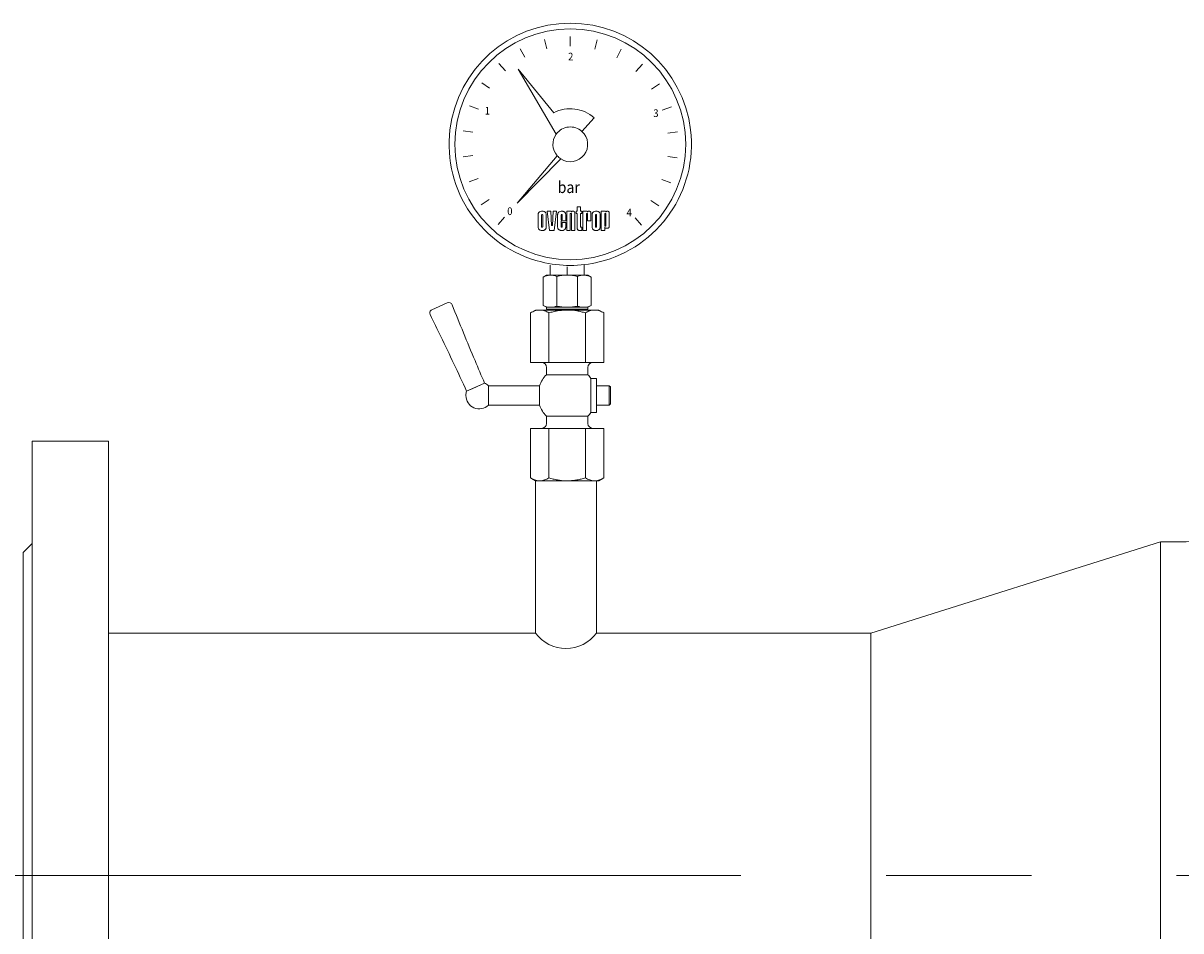
# Model space of a CAD drawing. Units: millimetres. Extents: x 3333 to 126797, y -70383 to 29033.
# Drawn here: x 81326 to 81705, y -69209 to -68912 of the extents above; entities that cross this region are included whole.
import ezdxf

# ---------------------------------------------------------------- set-up
doc = ezdxf.new("R2010")
doc.units = ezdxf.units.MM
doc.linetypes.add('AUSGEZOGEN', pattern=[0])
doc.linetypes.add('CENTER2', pattern=[28.575, 19.05, -3.175, 3.175, -3.175])
doc.layers.get('0').update_dxf_attribs({"lineweight": 13})
doc.layers.add('PV-EC', color=7, linetype='Continuous', lineweight=13)
doc.styles.get("Standard").update_dxf_attribs({"font": 'isocpeur.ttf', "width": 0.85})

# ---------------------------------------------------------------- blocks, each defined once
blk = doc.blocks.new('Фл пл 150')
at = {"ltscale": 100}
for p, q in [((22314.08, -2637.55), (22314.08, -2922.55)), ((22314.08, -2637.55), (22339.08, -2637.55)), ((22339.08, -2637.55), (22339.08, -2922.55)), ((22311.08, -2674.05), (22314.08, -2671.09)), ((22311.08, -2674.05), (22311.08, -2780.05)), ((22311.08, -2886.05), (22311.08, -2780.05)), ((22311.08, -2886.05), (22314.08, -2889.02)), ((22314.08, -2922.55), (22339.08, -2922.55))]:
    blk.add_line(p, q, dxfattribs=at)
blk = doc.blocks.new('Фл в 200')
for p, q in [((18493.76, -5583.02), (18493.76, -5248.02)), ((18493.76, -5248.02), (18514.76, -5248.02)), ((18514.76, -5583.02), (18514.76, -5248.02)), ((18490.76, -5549.52), (18490.76, -5281.52)), ((18490.76, -5281.52), (18493.76, -5281.52)), ((18514.76, -5535.52), (18514.76, -5295.52)), ((18521.1, -5298.02), (18539.68, -5305.33)), ((18551.76, -5306.02), (18543.34, -5306.02)), ((18551.76, -5525.02), (18551.76, -5306.02)), ((18521.1, -5533.03), (18539.68, -5525.72)), ((18551.76, -5525.02), (18543.34, -5525.02)), ((18490.76, -5549.52), (18493.76, -5549.52)), ((18493.76, -5583.02), (18514.76, -5583.02))]:
    blk.add_line(p, q)
for centre, start, end in [((18524.76, -5288.71), 180, 248.5208), ((18543.34, -5296.02), 248.5208, 270), ((18543.34, -5535.02), 90, 111.4792), ((18524.76, -5542.33), 111.4792, 180)]:
    blk.add_arc(centre, 10, start, end)
blk = doc.blocks.new('Манометр')
at = {"color": 1, "lineweight": 13}
for p, q in [((-18053.55, 22578.82), (-18053.55, 22581.99)), ((-18068.47, 22575.15), (-18069.94, 22577.96)), ((-18061.23, 22577.89), (-18061.99, 22580.96)), ((-18044.76, 22580.87), (-18045.55, 22577.8)), ((-18036.84, 22577.79), (-18038.34, 22574.99)), ((-18074.85, 22570.77), (-18076.94, 22573.15)), ((-18070.59, 22571.31), (-18058.16, 22549.97)), ((-18070.59, 22571.31), (-18058.99, 22556.95)), ((-18029.89, 22572.9), (-18032.01, 22570.55)), ((-18079.99, 22564.99), (-18082.59, 22566.8)), ((-18024.3, 22566.5), (-18026.92, 22564.72)), ((-18083.61, 22558.16), (-18086.57, 22559.29)), ((-18020.4, 22558.95), (-18023.37, 22557.84)), ((-18049.73, 22550.84), (-18045.72, 22555.27)), ((-18085.5, 22550.65), (-18088.64, 22551.05)), ((-18018.42, 22550.68), (-18021.57, 22550.32)), ((-18085.54, 22542.92), (-18088.69, 22542.55)), ((-18071.02, 22527.32), (-18057.84, 22542.87)), ((-18056.62, 22541.82), (-18071.02, 22527.32)), ((-18018.46, 22542.18), (-18021.61, 22542.58)), ((-18083.73, 22535.39), (-18086.7, 22534.29)), ((-18020.53, 22533.94), (-18023.49, 22535.08)), ((-18080.18, 22528.52), (-18082.8, 22526.74)), ((-18024.51, 22526.43), (-18027.11, 22528.24)), ((-18062.96, 22524.67), (-18062.59, 22524.67)), ((-18062.96, 22524.67), (-18062.59, 22524.67)), ((-18061.08, 22524.67), (-18059.95, 22524.67)), ((-18061.08, 22524.67), (-18060.33, 22518.36)), ((-18059.95, 22524.67), (-18059.76, 22519.94)), ((-18059.2, 22524.67), (-18059.39, 22519.94)), ((-18059.2, 22524.67), (-18058.07, 22524.67)), ((-18058.07, 22524.67), (-18058.82, 22518.36)), ((-18056.56, 22524.67), (-18056.19, 22524.67)), ((-18054.68, 22524.67), (-18054.68, 22518.36)), ((-18053.41, 22524.67), (-18054.68, 22524.67)), ((-18053.41, 22524.67), (-18053.3, 22524.67)), ((-18053.18, 22524.32), (-18053.3, 22524.67)), ((-18052.61, 22524.67), (-18052.8, 22524.67)), ((-18052.05, 22518.36), (-18052.05, 22524.14)), ((-18051.67, 22524.67), (-18051.29, 22524.67)), ((-18051.67, 22524.67), (-18051.67, 22523.97)), ((-18051.29, 22526.07), (-18050.17, 22526.07)), ((-18051.29, 22526.07), (-18051.29, 22524.67)), ((-18050.17, 22526.07), (-18050.17, 22524.67)), ((-18050.17, 22524.67), (-18049.79, 22524.67)), ((-18049.79, 22524.67), (-18049.79, 22523.97)), ((-18048.15, 22524.67), (-18049.41, 22524.67)), ((-18049.41, 22524.67), (-18049.41, 22518.36)), ((-18048.15, 22524.67), (-18048.03, 22524.67)), ((-18047.91, 22524.32), (-18048.03, 22524.67)), ((-18047.91, 22524.32), (-18048.03, 22524.67)), ((-18047.34, 22524.67), (-18047.53, 22524.67)), ((-18046.78, 22521.52), (-18046.78, 22524.14)), ((-18045.27, 22524.67), (-18044.9, 22524.67)), ((-18043.39, 22524.67), (-18043.39, 22524.32)), ((-18042.12, 22524.67), (-18043.39, 22524.67)), ((-18043.39, 22524.32), (-18043.39, 22518.36)), ((-18042.12, 22524.67), (-18043.01, 22524.67)), ((-18042.12, 22524.67), (-18042.01, 22524.67)), ((-18041.89, 22524.32), (-18042.01, 22524.67)), ((-18041.32, 22524.67), (-18041.51, 22524.67)), ((-18040.76, 22524.14), (-18040.76, 22519.79)), ((-18075.1, 22522.69), (-18077.22, 22520.33)), ((-18064.09, 22523.62), (-18064.09, 22519.41)), ((-18062.96, 22523.44), (-18062.96, 22519.59)), ((-18062.96, 22523.44), (-18062.96, 22519.59)), ((-18062.59, 22523.44), (-18062.59, 22519.59)), ((-18062.59, 22523.44), (-18062.59, 22519.59)), ((-18061.46, 22523.62), (-18061.46, 22519.41)), ((-18061.46, 22523.62), (-18061.46, 22519.41)), ((-18057.69, 22523.62), (-18057.69, 22519.41)), ((-18056.56, 22523.44), (-18056.56, 22522.04)), ((-18055.06, 22521.52), (-18056.56, 22521.52)), ((-18056.56, 22521.52), (-18056.56, 22519.59)), ((-18056.19, 22523.44), (-18056.19, 22522.04)), ((-18056.19, 22520.99), (-18055.06, 22520.99)), ((-18056.19, 22520.99), (-18056.19, 22519.59)), ((-18055.06, 22523.62), (-18055.06, 22521.52)), ((-18055.06, 22520.99), (-18055.06, 22519.41)), ((-18053.55, 22523.79), (-18053.55, 22518.36)), ((-18053.18, 22523.79), (-18053.18, 22518.36)), ((-18051.67, 22523.97), (-18051.29, 22523.97)), ((-18051.29, 22523.97), (-18051.29, 22519.41)), ((-18050.17, 22523.97), (-18049.79, 22523.97)), ((-18050.17, 22523.97), (-18050.17, 22519.41)), ((-18048.28, 22523.79), (-18048.28, 22518.36)), ((-18048.28, 22523.79), (-18048.28, 22518.36)), ((-18047.91, 22523.79), (-18047.91, 22521.52)), ((-18047.91, 22521.52), (-18046.78, 22521.52)), ((-18046.4, 22523.62), (-18046.4, 22519.41)), ((-18045.27, 22523.44), (-18045.27, 22519.59)), ((-18045.27, 22523.44), (-18045.27, 22519.59)), ((-18044.9, 22523.44), (-18044.9, 22519.59)), ((-18043.77, 22523.62), (-18043.77, 22519.41)), ((-18042.26, 22523.79), (-18042.26, 22519.94)), ((-18041.89, 22523.79), (-18041.89, 22519.94)), ((-18030.16, 22520.09), (-18032.26, 22522.47)), ((-18062.96, 22518.36), (-18062.59, 22518.36)), ((-18062.96, 22518.36), (-18062.59, 22518.36)), ((-18060.33, 22518.36), (-18058.82, 22518.36)), ((-18059.76, 22519.94), (-18059.39, 22519.94)), ((-18056.56, 22518.36), (-18056.19, 22518.36)), ((-18056.56, 22518.36), (-18056.19, 22518.36)), ((-18054.68, 22518.36), (-18053.55, 22518.36)), ((-18053.18, 22518.36), (-18052.05, 22518.36)), ((-18051.29, 22519.41), (-18051.29, 22519.06)), ((-18050.54, 22518.36), (-18050.17, 22518.36)), ((-18050.17, 22519.41), (-18049.79, 22519.41)), ((-18050.17, 22518.36), (-18049.79, 22518.36)), ((-18049.79, 22518.36), (-18049.79, 22519.41)), ((-18049.41, 22518.36), (-18048.28, 22518.36)), ((-18045.27, 22518.36), (-18044.9, 22518.36)), ((-18043.39, 22518.36), (-18042.26, 22518.36)), ((-18042.26, 22518.74), (-18042.26, 22519.41)), ((-18042.26, 22518.74), (-18042.26, 22518.36)), ((-18041.7, 22519.09), (-18041.89, 22519.09)), ((-18041.51, 22519.09), (-18041.7, 22519.09)), ((-18041.7, 22519.09), (-18041.51, 22519.09)), ((-18041.51, 22519.09), (-18041.32, 22519.09)), ((-18041.51, 22519.09), (-18041.32, 22519.09)), ((-18040.76, 22519.79), (-18040.76, 22519.62)), ((-18048.08, 22492.25), (-18061.06, 22492.25))]:
    blk.add_line(p, q, dxfattribs=at)
at = {"lineweight": 13}
for p, q in [((-18060.14, 22503.69), (-18060.14, 22507.03)), ((-18054.57, 22506.47), (-18054.57, 22503.69)), ((-18049, 22507.03), (-18049, 22503.69)), ((-18062.42, 22503.08), (-18061.37, 22503.69)), ((-18062.42, 22493.78), (-18062.42, 22503.08)), ((-18060.14, 22503.69), (-18061.37, 22503.69)), ((-18054.57, 22503.69), (-18060.14, 22503.69)), ((-18057.97, 22503.3), (-18057.97, 22493.57)), ((-18049, 22503.69), (-18054.57, 22503.69)), ((-18051.17, 22503.3), (-18051.17, 22493.57)), ((-18047.77, 22503.69), (-18049, 22503.69)), ((-18047.77, 22503.69), (-18046.72, 22503.08)), ((-18046.72, 22503.08), (-18046.72, 22493.78)), ((-18062.42, 22493.78), (-18061.37, 22493.18)), ((-18046.72, 22493.78), (-18047.77, 22493.18)), ((-18047.77, 22493.18), (-18061.37, 22493.18)), ((-18061.37, 22492.56), (-18061.37, 22493.18)), ((-18047.77, 22492.56), (-18061.37, 22492.56)), ((-18060.75, 22492.56), (-18061.06, 22492.25)), ((-18048.39, 22492.56), (-18060.75, 22492.56)), ((-18048.39, 22492.56), (-18048.08, 22492.25)), ((-18047.77, 22493.18), (-18047.77, 22492.56))]:
    blk.add_line(p, q, dxfattribs=at)
at = {"color": 7, "linetype": 'AUSGEZOGEN', "lineweight": 13, "ltscale": 5}
for p, q in [((-18044.17, 22492.25), (-18064.97, 22492.25)), ((-18044.17, 22436.25), (-18064.97, 22436.25))]:
    blk.add_line(p, q, dxfattribs=at)
at = {"lineweight": 13}
blk.add_circle((-18053.55, 22546.62), 37.85, dxfattribs=at)
for centre, radius, start, end in [((-18053.55, 22546.62), 39.74, 283.7741, 256.2259), ((-18053.55, 22546.62), 39.74, 256.2259, 270), ((-18053.55, 22546.62), 39.74, 270, 283.7741), ((-18059.97, 22498.44), 5.25, 67.6661, 117.8782), ((-18054.57, 22488.72), 14.98, 76.8721, 103.1279), ((-18049.17, 22498.44), 5.25, 62.1218, 112.3339), ((-18059.97, 22498.4), 5.23, 242.007, 292.4487), ((-18049.17, 22498.4), 5.23, 247.5513, 297.993), ((-18054.57, 22508.15), 14.98, 256.8721, 283.1279)]:
    blk.add_arc(centre, radius, start, end, dxfattribs=at)
at = {"color": 1, "lineweight": 13}
for centre, radius, start, end in [((-18053.55, 22546.62), 11.67, 47.8498, 117.7558), ((-18053.55, 22546.62), 5.7, 47.8498, 144.0018), ((-18053.55, 22546.62), 5.7, 237.3716, 47.8498), ((-18053.55, 22546.62), 5.7, 144.0018, 221.1717), ((-18053.55, 22546.62), 5.7, 221.1717, 237.3716), ((-18063.11, 22523.63), 0.98, 143.5359, 155.3319), ((-18062.99, 22523.54), 1.13, 131.3916, 143.5359), ((-18063.03, 22523.58), 1.07, 120.2685, 131.3916), ((-18062.96, 22523.47), 1.2, 89.9965, 120.2685), ((-18062.59, 22523.45), 1.22, 73.2739, 89.9474), ((-18062.59, 22523.45), 1.22, 73.2739, 89.9474), ((-18062.57, 22523.51), 1.16, 61.1295, 73.2739), ((-18062.57, 22523.51), 1.16, 61.1295, 73.2739), ((-18062.56, 22523.52), 1.14, 48.9725, 61.1295), ((-18062.56, 22523.52), 1.14, 48.9725, 61.1295), ((-18062.51, 22523.58), 1.06, 37.9064, 48.9725), ((-18062.51, 22523.58), 1.06, 37.9064, 48.9725), ((-18062.5, 22523.59), 1.05, 25.0826, 37.9064), ((-18062.5, 22523.59), 1.05, 25.0826, 37.9064), ((-18056.71, 22523.63), 0.98, 143.5359, 155.3319), ((-18056.59, 22523.54), 1.13, 131.3916, 143.5359), ((-18056.63, 22523.58), 1.07, 120.2685, 131.3916), ((-18056.56, 22523.47), 1.2, 89.9965, 120.2685), ((-18056.19, 22523.45), 1.22, 73.2739, 89.9474), ((-18056.17, 22523.51), 1.16, 61.1295, 73.2739), ((-18056.16, 22523.52), 1.14, 48.9725, 61.1295), ((-18056.11, 22523.58), 1.06, 37.9064, 48.9725), ((-18056.1, 22523.59), 1.05, 25.0826, 37.9064), ((-18052.87, 22524.32), 0.31, 168.0862, 180.3161), ((-18052.83, 22524.31), 0.349, 155.3319, 168.0862), ((-18052.85, 22524.32), 0.327, 143.5359, 155.3319), ((-18052.81, 22524.29), 0.375, 131.3916, 143.5359), ((-18052.82, 22524.31), 0.356, 120.2685, 131.3916), ((-18052.8, 22524.27), 0.4, 89.9965, 120.2685), ((-18052.61, 22524.06), 0.608, 73.2739, 89.9474), ((-18052.6, 22524.09), 0.579, 61.1295, 73.2739), ((-18052.6, 22524.1), 0.571, 48.9725, 61.1295), ((-18052.57, 22524.13), 0.53, 37.9064, 48.9725), ((-18052.57, 22524.13), 0.526, 25.0826, 37.9064), ((-18052.54, 22524.14), 0.493, 0.0055, 25.0826), ((-18047.6, 22524.32), 0.31, 168.0862, 180.3161), ((-18047.6, 22524.32), 0.31, 168.0862, 180.3161), ((-18047.56, 22524.31), 0.349, 155.3319, 168.0862), ((-18047.56, 22524.31), 0.349, 155.3319, 168.0862), ((-18047.58, 22524.32), 0.327, 143.5359, 155.3319), ((-18047.58, 22524.32), 0.327, 143.5359, 155.3319), ((-18047.54, 22524.29), 0.375, 131.3916, 143.5359), ((-18047.54, 22524.29), 0.375, 131.3916, 143.5359), ((-18047.55, 22524.31), 0.356, 120.2685, 131.3916), ((-18047.55, 22524.31), 0.356, 120.2685, 131.3916), ((-18047.53, 22524.27), 0.4, 89.9965, 120.2685), ((-18047.53, 22524.27), 0.4, 89.9965, 120.2685), ((-18047.34, 22524.06), 0.608, 73.2739, 89.9474), ((-18047.33, 22524.09), 0.579, 61.1295, 73.2739), ((-18047.33, 22524.1), 0.571, 48.9725, 61.1295), ((-18047.3, 22524.13), 0.53, 37.9064, 48.9725), ((-18047.3, 22524.13), 0.526, 25.0826, 37.9064), ((-18047.27, 22524.14), 0.493, 0.0055, 25.0826), ((-18045.42, 22523.63), 0.98, 143.5359, 155.3319), ((-18045.3, 22523.54), 1.13, 131.3916, 143.5359), ((-18045.34, 22523.58), 1.07, 120.2685, 131.3916), ((-18045.27, 22523.47), 1.2, 89.9965, 120.2685), ((-18044.9, 22523.45), 1.22, 73.2739, 89.9474), ((-18044.9, 22523.45), 1.22, 73.2739, 89.9474), ((-18044.88, 22523.51), 1.16, 61.1295, 73.2739), ((-18044.88, 22523.51), 1.16, 61.1295, 73.2739), ((-18044.87, 22523.52), 1.14, 48.9725, 61.1295), ((-18044.87, 22523.52), 1.14, 48.9725, 61.1295), ((-18044.82, 22523.58), 1.06, 37.9064, 48.9725), ((-18044.82, 22523.58), 1.06, 37.9064, 48.9725), ((-18044.81, 22523.59), 1.05, 25.0826, 37.9064), ((-18044.81, 22523.59), 1.05, 25.0826, 37.9064), ((-18041.58, 22524.32), 0.31, 168.0862, 180.3161), ((-18041.58, 22524.32), 0.31, 168.0862, 180.3161), ((-18041.54, 22524.31), 0.349, 155.3319, 168.0862), ((-18041.54, 22524.31), 0.349, 155.3319, 168.0862), ((-18041.56, 22524.32), 0.327, 143.5359, 155.3319), ((-18041.56, 22524.32), 0.327, 143.5359, 155.3319), ((-18041.52, 22524.29), 0.375, 131.3916, 143.5359), ((-18041.52, 22524.29), 0.375, 131.3916, 143.5359), ((-18041.53, 22524.31), 0.356, 120.2685, 131.3916), ((-18041.53, 22524.31), 0.356, 120.2685, 131.3916), ((-18041.51, 22524.27), 0.4, 89.9965, 120.2685), ((-18041.51, 22524.27), 0.4, 89.9965, 120.2685), ((-18041.32, 22524.06), 0.608, 73.2739, 89.9474), ((-18041.31, 22524.09), 0.579, 61.1295, 73.2739), ((-18041.31, 22524.1), 0.571, 48.9725, 61.1295), ((-18041.28, 22524.13), 0.53, 37.9064, 48.9725), ((-18041.28, 22524.13), 0.526, 25.0826, 37.9064), ((-18041.25, 22524.14), 0.493, 0.0055, 25.0826), ((-18063.16, 22523.62), 0.93, 168.0862, 180.3161), ((-18063.05, 22523.6), 1.05, 155.3319, 168.0862), ((-18062.79, 22523.44), 0.174, 155.3319, 168.0862), ((-18062.79, 22523.44), 0.174, 155.3319, 168.0862), ((-18062.81, 22523.44), 0.155, 168.0862, 180.3161), ((-18062.81, 22523.44), 0.155, 168.0862, 180.3161), ((-18062.8, 22523.44), 0.163, 143.5359, 155.3319), ((-18062.8, 22523.44), 0.163, 143.5359, 155.3319), ((-18062.78, 22523.43), 0.188, 131.3916, 143.5359), ((-18062.78, 22523.43), 0.188, 131.3916, 143.5359), ((-18062.78, 22523.44), 0.178, 120.2685, 131.3916), ((-18062.78, 22523.44), 0.178, 120.2685, 131.3916), ((-18062.77, 22523.42), 0.2, 89.9965, 120.2685), ((-18062.77, 22523.42), 0.2, 89.9965, 120.2685), ((-18062.77, 22523.42), 0.203, 73.2739, 89.9474), ((-18062.77, 22523.42), 0.203, 73.2739, 89.9474), ((-18062.77, 22523.43), 0.193, 61.1295, 73.2739), ((-18062.77, 22523.43), 0.193, 61.1295, 73.2739), ((-18062.77, 22523.43), 0.19, 48.9725, 61.1295), ((-18062.77, 22523.43), 0.19, 48.9725, 61.1295), ((-18062.76, 22523.44), 0.177, 37.9064, 48.9725), ((-18062.76, 22523.44), 0.177, 37.9064, 48.9725), ((-18062.76, 22523.44), 0.175, 25.0826, 37.9064), ((-18062.76, 22523.44), 0.175, 25.0826, 37.9064), ((-18062.75, 22523.44), 0.164, 0.0055, 25.0826), ((-18062.75, 22523.44), 0.164, 0.0055, 25.0826), ((-18062.44, 22523.62), 0.986, 0.0055, 25.0826), ((-18062.44, 22523.62), 0.986, 0.0055, 25.0826), ((-18056.76, 22523.62), 0.93, 168.0862, 180.3161), ((-18056.65, 22523.6), 1.05, 155.3319, 168.0862), ((-18056.39, 22523.44), 0.174, 155.3319, 168.0862), ((-18056.39, 22523.44), 0.174, 155.3319, 168.0862), ((-18056.41, 22523.44), 0.155, 168.0862, 180.3161), ((-18056.41, 22523.44), 0.155, 168.0862, 180.3161), ((-18056.4, 22522.04), 0.164, 180.0055, 205.0826), ((-18056.4, 22523.44), 0.163, 143.5359, 155.3319), ((-18056.4, 22523.44), 0.163, 143.5359, 155.3319), ((-18056.39, 22522.05), 0.175, 205.0826, 217.9064), ((-18056.38, 22523.43), 0.188, 131.3916, 143.5359), ((-18056.38, 22523.43), 0.188, 131.3916, 143.5359), ((-18056.39, 22522.05), 0.177, 217.9064, 228.9725), ((-18056.39, 22523.44), 0.178, 120.2685, 131.3916), ((-18056.39, 22523.44), 0.178, 120.2685, 131.3916), ((-18056.38, 22522.06), 0.19, 228.9725, 241.1295), ((-18056.38, 22523.42), 0.2, 89.9965, 120.2685), ((-18056.38, 22523.42), 0.2, 89.9965, 120.2685), ((-18056.38, 22522.06), 0.193, 241.1295, 253.2739), ((-18056.37, 22522.07), 0.203, 253.2739, 269.9474), ((-18056.38, 22523.42), 0.203, 73.2739, 89.9474), ((-18056.38, 22522.07), 0.2, 269.9965, 300.2685), ((-18056.37, 22523.43), 0.193, 61.1295, 73.2739), ((-18056.37, 22523.43), 0.19, 48.9725, 61.1295), ((-18056.36, 22522.05), 0.178, 300.2685, 311.3916), ((-18056.36, 22523.44), 0.177, 37.9064, 48.9725), ((-18056.37, 22522.05), 0.188, 311.3916, 323.5359), ((-18056.36, 22523.44), 0.175, 25.0826, 37.9064), ((-18056.35, 22522.04), 0.163, 323.5359, 335.3319), ((-18056.35, 22523.44), 0.164, 0.0055, 25.0826), ((-18056.36, 22522.04), 0.174, 335.3319, 348.0862), ((-18056.34, 22522.04), 0.155, 348.0862, 0.3161), ((-18056.04, 22523.62), 0.986, 0.0055, 25.0826), ((-18053.38, 22523.79), 0.174, 155.3319, 168.0862), ((-18053.4, 22523.79), 0.155, 168.0862, 180.3161), ((-18053.39, 22523.8), 0.163, 143.5359, 155.3319), ((-18053.37, 22523.78), 0.188, 131.3916, 143.5359), ((-18053.38, 22523.79), 0.178, 120.2685, 131.3916), ((-18053.36, 22523.77), 0.2, 89.9965, 120.2685), ((-18053.36, 22523.77), 0.203, 73.2739, 89.9474), ((-18053.36, 22523.78), 0.193, 61.1295, 73.2739), ((-18053.36, 22523.78), 0.19, 48.9725, 61.1295), ((-18053.35, 22523.79), 0.177, 37.9064, 48.9725), ((-18053.35, 22523.79), 0.175, 25.0826, 37.9064), ((-18053.34, 22523.79), 0.164, 0.0055, 25.0826), ((-18048.11, 22523.79), 0.174, 155.3319, 168.0862), ((-18048.11, 22523.79), 0.174, 155.3319, 168.0862), ((-18048.13, 22523.79), 0.155, 168.0862, 180.3161), ((-18048.13, 22523.79), 0.155, 168.0862, 180.3161), ((-18048.12, 22523.8), 0.163, 143.5359, 155.3319), ((-18048.12, 22523.8), 0.163, 143.5359, 155.3319), ((-18048.1, 22523.78), 0.188, 131.3916, 143.5359), ((-18048.1, 22523.78), 0.188, 131.3916, 143.5359), ((-18048.11, 22523.79), 0.178, 120.2685, 131.3916), ((-18048.11, 22523.79), 0.178, 120.2685, 131.3916), ((-18048.1, 22523.77), 0.2, 89.9965, 120.2685), ((-18048.1, 22523.77), 0.2, 89.9965, 120.2685), ((-18048.1, 22523.77), 0.203, 73.2739, 89.9474), ((-18048.09, 22523.78), 0.193, 61.1295, 73.2739), ((-18048.09, 22523.78), 0.19, 48.9725, 61.1295), ((-18048.08, 22523.79), 0.177, 37.9064, 48.9725), ((-18048.08, 22523.79), 0.175, 25.0826, 37.9064), ((-18048.07, 22523.79), 0.164, 0.0055, 25.0826), ((-18045.47, 22523.62), 0.93, 168.0862, 180.3161), ((-18045.36, 22523.6), 1.05, 155.3319, 168.0862), ((-18045.1, 22523.44), 0.174, 155.3319, 168.0862), ((-18045.1, 22523.44), 0.174, 155.3319, 168.0862), ((-18045.12, 22523.44), 0.155, 168.0862, 180.3161), ((-18045.12, 22523.44), 0.155, 168.0862, 180.3161), ((-18045.11, 22523.44), 0.163, 143.5359, 155.3319), ((-18045.11, 22523.44), 0.163, 143.5359, 155.3319), ((-18045.09, 22523.43), 0.188, 131.3916, 143.5359), ((-18045.09, 22523.43), 0.188, 131.3916, 143.5359), ((-18045.1, 22523.44), 0.178, 120.2685, 131.3916), ((-18045.1, 22523.44), 0.178, 120.2685, 131.3916), ((-18045.08, 22523.42), 0.2, 89.9965, 120.2685), ((-18045.08, 22523.42), 0.2, 89.9965, 120.2685), ((-18045.08, 22523.42), 0.203, 73.2739, 89.9474), ((-18045.08, 22523.42), 0.203, 73.2739, 89.9474), ((-18045.08, 22523.43), 0.193, 61.1295, 73.2739), ((-18045.08, 22523.43), 0.193, 61.1295, 73.2739), ((-18045.08, 22523.43), 0.19, 48.9725, 61.1295), ((-18045.08, 22523.43), 0.19, 48.9725, 61.1295), ((-18045.07, 22523.44), 0.177, 37.9064, 48.9725), ((-18045.07, 22523.44), 0.177, 37.9064, 48.9725), ((-18045.07, 22523.44), 0.175, 25.0826, 37.9064), ((-18045.07, 22523.44), 0.175, 25.0826, 37.9064), ((-18045.06, 22523.44), 0.164, 0.0055, 25.0826), ((-18045.06, 22523.44), 0.164, 0.0055, 25.0826), ((-18044.75, 22523.62), 0.986, 0.0055, 25.0826), ((-18044.75, 22523.62), 0.986, 0.0055, 25.0826), ((-18042.09, 22523.79), 0.174, 155.3319, 168.0862), ((-18042.09, 22523.79), 0.174, 155.3319, 168.0862), ((-18042.11, 22523.79), 0.155, 168.0862, 180.3161), ((-18042.11, 22523.79), 0.155, 168.0862, 180.3161), ((-18042.1, 22523.8), 0.163, 143.5359, 155.3319), ((-18042.1, 22523.8), 0.163, 143.5359, 155.3319), ((-18042.08, 22523.78), 0.188, 131.3916, 143.5359), ((-18042.08, 22523.78), 0.188, 131.3916, 143.5359), ((-18042.08, 22523.79), 0.178, 120.2685, 131.3916), ((-18042.08, 22523.79), 0.178, 120.2685, 131.3916), ((-18042.07, 22523.77), 0.2, 89.9965, 120.2685), ((-18042.07, 22523.77), 0.2, 89.9965, 120.2685), ((-18042.07, 22523.77), 0.203, 73.2739, 89.9474), ((-18042.07, 22523.78), 0.193, 61.1295, 73.2739), ((-18042.07, 22523.78), 0.19, 48.9725, 61.1295), ((-18042.06, 22523.79), 0.177, 37.9064, 48.9725), ((-18042.06, 22523.79), 0.175, 25.0826, 37.9064), ((-18042.05, 22523.79), 0.164, 0.0055, 25.0826), ((-18063.11, 22519.41), 0.986, 180.0055, 205.0826), ((-18063.05, 22519.44), 1.05, 205.0826, 217.9064), ((-18063.04, 22519.45), 1.06, 217.9064, 228.9725), ((-18062.98, 22519.51), 1.14, 228.9725, 241.1295), ((-18062.98, 22519.52), 1.16, 241.1295, 253.2739), ((-18062.96, 22519.58), 1.22, 253.2739, 269.9474), ((-18062.8, 22519.59), 0.164, 180.0055, 205.0826), ((-18062.8, 22519.59), 0.164, 180.0055, 205.0826), ((-18062.79, 22519.59), 0.175, 205.0826, 217.9064), ((-18062.79, 22519.59), 0.175, 205.0826, 217.9064), ((-18062.79, 22519.59), 0.177, 217.9064, 228.9725), ((-18062.79, 22519.59), 0.177, 217.9064, 228.9725), ((-18062.78, 22519.6), 0.19, 228.9725, 241.1295), ((-18062.78, 22519.6), 0.19, 228.9725, 241.1295), ((-18062.78, 22519.61), 0.193, 241.1295, 253.2739), ((-18062.78, 22519.61), 0.193, 241.1295, 253.2739), ((-18062.77, 22519.62), 0.203, 253.2739, 269.9474), ((-18062.77, 22519.62), 0.203, 253.2739, 269.9474), ((-18062.77, 22519.61), 0.2, 269.9965, 300.2685), ((-18062.77, 22519.61), 0.2, 269.9965, 300.2685), ((-18062.76, 22519.59), 0.178, 300.2685, 311.3916), ((-18062.76, 22519.59), 0.178, 300.2685, 311.3916), ((-18062.77, 22519.6), 0.188, 311.3916, 323.5359), ((-18062.77, 22519.6), 0.188, 311.3916, 323.5359), ((-18062.75, 22519.59), 0.163, 323.5359, 335.3319), ((-18062.75, 22519.59), 0.163, 323.5359, 335.3319), ((-18062.76, 22519.59), 0.174, 335.3319, 348.0862), ((-18062.76, 22519.59), 0.174, 335.3319, 348.0862), ((-18062.74, 22519.59), 0.155, 348.0862, 0.3161), ((-18062.74, 22519.59), 0.155, 348.0862, 0.3161), ((-18062.59, 22519.56), 1.2, 269.9965, 300.2685), ((-18062.59, 22519.56), 1.2, 269.9965, 300.2685), ((-18062.52, 22519.45), 1.07, 300.2685, 311.3916), ((-18062.52, 22519.45), 1.07, 300.2685, 311.3916), ((-18062.56, 22519.49), 1.13, 311.3916, 323.5359), ((-18062.56, 22519.49), 1.13, 311.3916, 323.5359), ((-18062.44, 22519.4), 0.98, 323.5359, 335.3319), ((-18062.44, 22519.4), 0.98, 323.5359, 335.3319), ((-18062.5, 22519.43), 1.05, 335.3319, 348.0862), ((-18062.5, 22519.43), 1.05, 335.3319, 348.0862), ((-18062.39, 22519.41), 0.93, 348.0862, 0.3161), ((-18062.39, 22519.41), 0.93, 348.0862, 0.3161), ((-18056.71, 22519.41), 0.986, 180.0055, 205.0826), ((-18056.65, 22519.44), 1.05, 205.0826, 217.9064), ((-18056.64, 22519.45), 1.06, 217.9064, 228.9725), ((-18056.59, 22519.51), 1.14, 228.9725, 241.1295), ((-18056.58, 22519.52), 1.16, 241.1295, 253.2739), ((-18056.56, 22519.58), 1.22, 253.2739, 269.9474), ((-18056.4, 22519.59), 0.164, 180.0055, 205.0826), ((-18056.39, 22519.59), 0.175, 205.0826, 217.9064), ((-18056.39, 22519.59), 0.177, 217.9064, 228.9725), ((-18056.38, 22519.6), 0.19, 228.9725, 241.1295), ((-18056.38, 22519.61), 0.193, 241.1295, 253.2739), ((-18056.37, 22519.62), 0.203, 253.2739, 269.9474), ((-18056.38, 22519.61), 0.2, 269.9965, 300.2685), ((-18056.36, 22519.59), 0.178, 300.2685, 311.3916), ((-18056.37, 22519.6), 0.188, 311.3916, 323.5359), ((-18056.35, 22519.59), 0.163, 323.5359, 335.3319), ((-18056.36, 22519.59), 0.174, 335.3319, 348.0862), ((-18056.34, 22519.59), 0.155, 348.0862, 0.3161), ((-18056.19, 22519.56), 1.2, 269.9965, 300.2685), ((-18056.12, 22519.45), 1.07, 300.2685, 311.3916), ((-18056.16, 22519.49), 1.13, 311.3916, 323.5359), ((-18056.04, 22519.4), 0.98, 323.5359, 335.3319), ((-18056.1, 22519.43), 1.05, 335.3319, 348.0862), ((-18055.99, 22519.41), 0.93, 348.0862, 0.3161), ((-18050.64, 22519.06), 0.657, 180.0055, 205.0826), ((-18050.6, 22519.08), 0.701, 205.0826, 217.9064), ((-18050.59, 22519.09), 0.707, 217.9064, 228.9725), ((-18050.56, 22519.13), 0.761, 228.9725, 241.1295), ((-18050.55, 22519.13), 0.771, 241.1295, 253.2739), ((-18050.54, 22519.17), 0.811, 253.2739, 269.9474), ((-18045.42, 22519.41), 0.986, 180.0055, 205.0826), ((-18045.42, 22519.41), 0.986, 180.0055, 205.0826), ((-18045.36, 22519.44), 1.05, 205.0826, 217.9064), ((-18045.36, 22519.44), 1.05, 205.0826, 217.9064), ((-18045.35, 22519.45), 1.06, 217.9064, 228.9725), ((-18045.35, 22519.45), 1.06, 217.9064, 228.9725), ((-18045.3, 22519.51), 1.14, 228.9725, 241.1295), ((-18045.3, 22519.51), 1.14, 228.9725, 241.1295), ((-18045.29, 22519.52), 1.16, 241.1295, 253.2739), ((-18045.29, 22519.52), 1.16, 241.1295, 253.2739), ((-18045.27, 22519.58), 1.22, 253.2739, 269.9474), ((-18045.27, 22519.58), 1.22, 253.2739, 269.9474), ((-18045.11, 22519.59), 0.164, 180.0055, 205.0826), ((-18045.11, 22519.59), 0.164, 180.0055, 205.0826), ((-18045.1, 22519.59), 0.175, 205.0826, 217.9064), ((-18045.1, 22519.59), 0.175, 205.0826, 217.9064), ((-18045.1, 22519.59), 0.177, 217.9064, 228.9725), ((-18045.1, 22519.59), 0.177, 217.9064, 228.9725), ((-18045.09, 22519.6), 0.19, 228.9725, 241.1295), ((-18045.09, 22519.6), 0.19, 228.9725, 241.1295), ((-18045.09, 22519.61), 0.193, 241.1295, 253.2739), ((-18045.09, 22519.61), 0.193, 241.1295, 253.2739), ((-18045.08, 22519.62), 0.203, 253.2739, 269.9474), ((-18045.08, 22519.62), 0.203, 253.2739, 269.9474), ((-18045.08, 22519.61), 0.2, 269.9965, 300.2685), ((-18045.07, 22519.59), 0.178, 300.2685, 311.3916), ((-18045.08, 22519.6), 0.188, 311.3916, 323.5359), ((-18045.06, 22519.59), 0.163, 323.5359, 335.3319), ((-18045.07, 22519.59), 0.174, 335.3319, 348.0862), ((-18045.05, 22519.59), 0.155, 348.0862, 0.3161), ((-18044.9, 22519.56), 1.2, 269.9965, 300.2685), ((-18044.83, 22519.45), 1.07, 300.2685, 311.3916), ((-18044.87, 22519.49), 1.13, 311.3916, 323.5359), ((-18044.75, 22519.4), 0.98, 323.5359, 335.3319), ((-18044.81, 22519.43), 1.05, 335.3319, 348.0862), ((-18044.7, 22519.41), 0.93, 348.0862, 0.3161), ((-18042.1, 22519.94), 0.164, 180.0055, 205.0826), ((-18041.93, 22519.44), 0.332, 185.44, 201.5397), ((-18042.09, 22519.94), 0.175, 205.0826, 217.9064), ((-18041.92, 22519.45), 0.346, 201.5397, 215.212), ((-18042.09, 22519.94), 0.177, 217.9064, 228.9725), ((-18042.08, 22519.95), 0.19, 228.9725, 241.1295), ((-18041.91, 22519.46), 0.359, 215.212, 224.7519), ((-18042.08, 22519.96), 0.193, 241.1295, 253.2739), ((-18041.9, 22519.47), 0.371, 224.7519, 235.9564), ((-18042.07, 22519.97), 0.203, 253.2739, 269.9474), ((-18041.89, 22519.48), 0.389, 235.9564, 246.7993), ((-18042.07, 22519.96), 0.2, 269.9965, 300.2685), ((-18041.88, 22519.49), 0.399, 246.7993, 262.7985), ((-18042.06, 22519.94), 0.178, 300.2685, 311.3916), ((-18042.07, 22519.95), 0.188, 311.3916, 323.5359), ((-18041.88, 22519.51), 0.416, 262.7985, 269.6662), ((-18042.05, 22519.94), 0.163, 323.5359, 335.3319), ((-18042.06, 22519.94), 0.174, 335.3319, 348.0862), ((-18042.04, 22519.94), 0.155, 348.0862, 0.3161), ((-18041.32, 22519.69), 0.6, 269.9965, 300.2685), ((-18041.29, 22519.63), 0.534, 300.2685, 311.3916), ((-18041.31, 22519.66), 0.563, 311.3916, 323.5359), ((-18041.25, 22519.61), 0.49, 323.5359, 335.3319), ((-18041.28, 22519.63), 0.523, 335.3319, 348.0862), ((-18041.22, 22519.61), 0.465, 348.0862, 0.3161)]:
    blk.add_arc(centre, radius, start, end, dxfattribs=at)
at = {"layer": 'PV-EC', "color": 7, "linetype": 'Continuous', "lineweight": 13, "extrusion": (0, 0, -1)}
for p, q in [((-18093.89, 22494.6), (-18098.92, 22492.36)), ((-18098.92, 22492.36), (-18093.89, 22494.6)), ((-18064.97, 22492.25), (-18066.57, 22491.33)), ((-18066.57, 22475.05), (-18066.57, 22491.33)), ((-18063.37, 22492.25), (-18063.77, 22492.25)), ((-18063.77, 22492.25), (-18063.37, 22492.25)), ((-18060.57, 22475.05), (-18060.57, 22491.33)), ((-18060.57, 22475.05), (-18060.57, 22491.33)), ((-18054.97, 22492.25), (-18054.17, 22492.25)), ((-18054.17, 22492.25), (-18054.97, 22492.25)), ((-18048.57, 22475.05), (-18048.57, 22491.33)), ((-18048.57, 22475.05), (-18048.57, 22491.33)), ((-18045.77, 22492.25), (-18045.37, 22492.25)), ((-18045.37, 22492.25), (-18045.77, 22492.25)), ((-18044.17, 22492.25), (-18042.57, 22491.33)), ((-18042.57, 22475.05), (-18042.57, 22491.33)), ((-18060.57, 22475.05), (-18066.57, 22475.05)), ((-18066.57, 22475.05), (-18060.57, 22475.05)), ((-18060.57, 22475.05), (-18048.57, 22475.05)), ((-18048.57, 22475.05), (-18042.57, 22475.05)), ((-18042.57, 22475.05), (-18048.57, 22475.05)), ((-18061.37, 22473.45), (-18061.37, 22471.03)), ((-18054.57, 22471.03), (-18061.37, 22471.03)), ((-18061.37, 22471.03), (-18054.57, 22471.03)), ((-18047.77, 22471.03), (-18054.57, 22471.03)), ((-18054.57, 22471.03), (-18047.77, 22471.03)), ((-18047.77, 22473.45), (-18047.77, 22471.03)), ((-18087.55, 22465.67), (-18083.65, 22467.41)), ((-18081.66, 22468.3), (-18085.56, 22466.56)), ((-18083.65, 22467.41), (-18081.66, 22468.3)), ((-18080.37, 22467.45), (-18063.62, 22467.45)), ((-18080.37, 22467.45), (-18080.37, 22461.05)), ((-18080.37, 22461.05), (-18080.37, 22467.45)), ((-18063.62, 22467.45), (-18063.62, 22464.25)), ((-18063.62, 22464.25), (-18063.62, 22467.45)), ((-18046.77, 22469.85), (-18046.77, 22464.25)), ((-18046.77, 22464.25), (-18046.77, 22469.85)), ((-18044.97, 22469.85), (-18046.77, 22469.85)), ((-18044.97, 22464.25), (-18044.97, 22469.85)), ((-18044.97, 22469.85), (-18044.97, 22464.25)), ((-18044.97, 22467.45), (-18040.77, 22467.45)), ((-18040.37, 22467.05), (-18040.77, 22467.45)), ((-18040.77, 22461.05), (-18040.77, 22467.45)), ((-18040.77, 22467.45), (-18040.77, 22461.05)), ((-18085.56, 22466.56), (-18087.55, 22465.67)), ((-18063.62, 22464.25), (-18063.62, 22461.05)), ((-18063.62, 22461.05), (-18063.62, 22464.25)), ((-18046.77, 22464.25), (-18046.77, 22458.65)), ((-18046.77, 22458.65), (-18046.77, 22464.25)), ((-18044.97, 22464.25), (-18044.97, 22458.65)), ((-18044.97, 22458.65), (-18044.97, 22464.25)), ((-18040.37, 22467.05), (-18040.37, 22461.45)), ((-18040.37, 22461.45), (-18040.37, 22467.05)), ((-18080.37, 22461.05), (-18063.62, 22461.05)), ((-18044.97, 22461.05), (-18040.77, 22461.05)), ((-18040.37, 22461.45), (-18040.77, 22461.05)), ((-18061.37, 22457.47), (-18054.57, 22457.47)), ((-18054.57, 22457.47), (-18061.37, 22457.47)), ((-18061.37, 22457.47), (-18061.37, 22455.05)), ((-18047.77, 22457.47), (-18054.57, 22457.47)), ((-18054.57, 22457.47), (-18047.77, 22457.47)), ((-18047.77, 22457.47), (-18047.77, 22455.05)), ((-18044.97, 22458.65), (-18046.77, 22458.65)), ((-18066.57, 22453.45), (-18066.57, 22437.17)), ((-18066.57, 22453.45), (-18060.57, 22453.45)), ((-18060.57, 22453.45), (-18066.57, 22453.45)), ((-18060.57, 22453.45), (-18060.57, 22437.17)), ((-18060.57, 22453.45), (-18060.57, 22437.17)), ((-18048.57, 22453.45), (-18060.57, 22453.45)), ((-18060.57, 22453.45), (-18048.57, 22453.45)), ((-18048.57, 22453.45), (-18048.57, 22437.17)), ((-18048.57, 22453.45), (-18048.57, 22437.17)), ((-18042.57, 22453.45), (-18048.57, 22453.45)), ((-18048.57, 22453.45), (-18042.57, 22453.45)), ((-18042.57, 22453.45), (-18042.57, 22437.17)), ((-18064.97, 22436.25), (-18066.57, 22437.17)), ((-18044.17, 22436.25), (-18042.57, 22437.17)), ((-18063.77, 22436.25), (-18063.37, 22436.25)), ((-18063.37, 22436.25), (-18063.77, 22436.25)), ((-18045.37, 22436.25), (-18045.77, 22436.25)), ((-18045.77, 22436.25), (-18045.37, 22436.25))]:
    blk.add_line(p, q, dxfattribs=at)
at = {"layer": 'PV-EC', "color": 7, "linetype": 'Continuous', "lineweight": 13}
for centre, radius, start, end in [((-18093.4, 22493.51), 1.2, 21.7917, 114), ((-18098.43, 22491.27), 1.2, 114, 206.2083), ((-18062.97, 22473.45), 1.6, 0, 90), ((-18046.17, 22473.45), 1.6, 90, 180), ((-18054.57, 22464.25), 9.6, 135.0995, 160.5288), ((-18054.57, 22464.25), 9.6, 35.6853, 44.9005), ((-18083.39, 22464.25), 4.4, 46.6582, 66.8327), ((-18083.39, 22464.25), 4.4, 161.1673, 180), ((-18083.39, 22464.25), 4.4, 180, 313.3418), ((-18054.57, 22464.25), 9.6, 199.4712, 224.9005), ((-18054.57, 22464.25), 9.6, 315.0995, 324.3147), ((-18062.97, 22455.05), 1.6, 270, 0), ((-18046.17, 22455.05), 1.6, 180, 270)]:
    blk.add_arc(centre, radius, start, end, dxfattribs=at)
for points, knots in [([(-18081.66, 22468.3), (-18082.72, 22470.74), (-18083.76, 22473.2), (-18087.35, 22481.73), (-18089.84, 22487.83), (-18092.29, 22493.95)], [0, 0, 0, 0, 10.000122, 10.000122, 34.71554, 34.71554, 34.71554, 34.71554]), ([(-18099.51, 22490.74), (-18098.33, 22488.35), (-18097.16, 22485.95), (-18093.12, 22477.62), (-18090.3, 22471.66), (-18087.55, 22465.67)], [0, 0, 0, 0, 10.000045, 10.000045, 34.71542, 34.71542, 34.71542, 34.71542]), ([(-18066.57, 22491.33), (-18066.11, 22491.59), (-18065.65, 22491.81), (-18064.71, 22492.13), (-18064.24, 22492.23), (-18063.77, 22492.25)], [0.011206969, 0.011206969, 0.011206969, 0.011206969, 0.014767435, 0.014767435, 0.018327902, 0.018327902, 0.018327902, 0.018327902]), ([(-18063.77, 22492.25), (-18064.01, 22492.24), (-18064.24, 22492.21), (-18064.72, 22492.12), (-18064.96, 22492.05), (-18065.66, 22491.81), (-18066.12, 22491.59), (-18066.57, 22491.33)], [0.019331873, 0.019331873, 0.019331873, 0.019331873, 0.021108454, 0.021108454, 0.022885035, 0.022885035, 0.026438197, 0.026438197, 0.026438197, 0.026438197]), ([(-18060.57, 22491.33), (-18061.03, 22491.59), (-18061.49, 22491.81), (-18062.43, 22492.13), (-18062.9, 22492.23), (-18063.37, 22492.25)], [0.011206969, 0.011206969, 0.011206969, 0.011206969, 0.014767435, 0.014767435, 0.018327902, 0.018327902, 0.018327902, 0.018327902]), ([(-18063.37, 22492.25), (-18063.13, 22492.24), (-18062.9, 22492.21), (-18062.42, 22492.12), (-18062.18, 22492.05), (-18061.48, 22491.81), (-18061.02, 22491.59), (-18060.57, 22491.33)], [0.019331873, 0.019331873, 0.019331873, 0.019331873, 0.021108454, 0.021108454, 0.022885035, 0.022885035, 0.026438197, 0.026438197, 0.026438197, 0.026438197]), ([(-18054.97, 22492.25), (-18055.91, 22492.23), (-18056.86, 22492.13), (-18058.74, 22491.81), (-18059.66, 22491.59), (-18060.57, 22491.33)], [0.017779782, 0.017779782, 0.017779782, 0.017779782, 0.021329479, 0.021329479, 0.024879177, 0.024879177, 0.024879177, 0.024879177]), ([(-18060.57, 22491.33), (-18060.11, 22491.46), (-18059.65, 22491.58), (-18058.73, 22491.8), (-18058.26, 22491.89), (-18056.85, 22492.13), (-18055.91, 22492.23), (-18055.73, 22492.22)], [0.009669481, 0.009669481, 0.009669481, 0.009669481, 0.011445487, 0.011445487, 0.013221494, 0.013221494, 0.016773507, 0.016773507, 0.016773507, 0.016773507]), ([(-18048.57, 22491.33), (-18049.03, 22491.46), (-18049.49, 22491.58), (-18050.41, 22491.8), (-18050.88, 22491.89), (-18052.29, 22492.13), (-18053.23, 22492.23), (-18054.17, 22492.25)], [0.009669481, 0.009669481, 0.009669481, 0.009669481, 0.011445487, 0.011445487, 0.013221494, 0.013221494, 0.016773507, 0.016773507, 0.016773507, 0.016773507]), ([(-18053.72, 22492.25), (-18053.23, 22492.23), (-18052.28, 22492.13), (-18050.4, 22491.81), (-18049.48, 22491.59), (-18048.57, 22491.33)], [0.017779782, 0.017779782, 0.017779782, 0.017779782, 0.021329479, 0.021329479, 0.024879177, 0.024879177, 0.024879177, 0.024879177]), ([(-18045.77, 22492.25), (-18046.01, 22492.24), (-18046.24, 22492.21), (-18046.72, 22492.12), (-18046.96, 22492.05), (-18047.66, 22491.81), (-18048.12, 22491.59), (-18048.57, 22491.33)], [0.019331873, 0.019331873, 0.019331873, 0.019331873, 0.021108454, 0.021108454, 0.022885035, 0.022885035, 0.026438197, 0.026438197, 0.026438197, 0.026438197]), ([(-18048.57, 22491.33), (-18048.11, 22491.59), (-18047.65, 22491.81), (-18046.71, 22492.13), (-18046.24, 22492.23), (-18045.77, 22492.25)], [0.011206969, 0.011206969, 0.011206969, 0.011206969, 0.014767435, 0.014767435, 0.018327902, 0.018327902, 0.018327902, 0.018327902]), ([(-18045.37, 22492.25), (-18045.13, 22492.24), (-18044.9, 22492.21), (-18044.42, 22492.12), (-18044.18, 22492.05), (-18043.48, 22491.81), (-18043.02, 22491.59), (-18042.57, 22491.33)], [0.019331873, 0.019331873, 0.019331873, 0.019331873, 0.021108454, 0.021108454, 0.022885035, 0.022885035, 0.026438197, 0.026438197, 0.026438197, 0.026438197]), ([(-18042.57, 22491.33), (-18043.03, 22491.59), (-18043.49, 22491.81), (-18044.43, 22492.13), (-18044.9, 22492.23), (-18045.37, 22492.25)], [0.011206969, 0.011206969, 0.011206969, 0.011206969, 0.014767435, 0.014767435, 0.018327902, 0.018327902, 0.018327902, 0.018327902]), ([(-18063.77, 22436.25), (-18064.01, 22436.26), (-18064.24, 22436.29), (-18064.72, 22436.38), (-18064.96, 22436.45), (-18065.66, 22436.69), (-18066.12, 22436.91), (-18066.57, 22437.17)], [0.019331873, 0.019331873, 0.019331873, 0.019331873, 0.021108454, 0.021108454, 0.022885035, 0.022885035, 0.026438197, 0.026438197, 0.026438197, 0.026438197]), ([(-18066.57, 22437.17), (-18066.11, 22436.91), (-18065.65, 22436.69), (-18064.71, 22436.37), (-18064.24, 22436.27), (-18063.77, 22436.25)], [0.011206969, 0.011206969, 0.011206969, 0.011206969, 0.014767435, 0.014767435, 0.018327902, 0.018327902, 0.018327902, 0.018327902]), ([(-18060.57, 22437.17), (-18061.03, 22436.91), (-18061.49, 22436.69), (-18062.43, 22436.37), (-18062.9, 22436.27), (-18063.37, 22436.25)], [0.011206969, 0.011206969, 0.011206969, 0.011206969, 0.014767435, 0.014767435, 0.018327902, 0.018327902, 0.018327902, 0.018327902]), ([(-18063.37, 22436.25), (-18063.13, 22436.26), (-18062.9, 22436.29), (-18062.42, 22436.38), (-18062.18, 22436.45), (-18061.48, 22436.69), (-18061.02, 22436.91), (-18060.57, 22437.17)], [0.019331873, 0.019331873, 0.019331873, 0.019331873, 0.021108454, 0.021108454, 0.022885035, 0.022885035, 0.026438197, 0.026438197, 0.026438197, 0.026438197]), ([(-18054.97, 22436.25), (-18055.91, 22436.27), (-18056.86, 22436.37), (-18058.74, 22436.69), (-18059.66, 22436.91), (-18060.57, 22437.17)], [0.017779782, 0.017779782, 0.017779782, 0.017779782, 0.021329479, 0.021329479, 0.024879177, 0.024879177, 0.024879177, 0.024879177]), ([(-18060.57, 22437.17), (-18060.11, 22437.04), (-18059.65, 22436.92), (-18058.73, 22436.7), (-18058.26, 22436.61), (-18056.85, 22436.37), (-18055.91, 22436.27), (-18055.91, 22436.25)], [0.009669481, 0.009669481, 0.009669481, 0.009669481, 0.011445487, 0.011445487, 0.013221494, 0.013221494, 0.016773507, 0.016773507, 0.016773507, 0.016773507]), ([(-18048.57, 22437.17), (-18049.03, 22437.04), (-18049.49, 22436.92), (-18050.41, 22436.7), (-18050.88, 22436.61), (-18052.29, 22436.37), (-18053.23, 22436.27), (-18054.17, 22436.25)], [0.009669481, 0.009669481, 0.009669481, 0.009669481, 0.011445487, 0.011445487, 0.013221494, 0.013221494, 0.016773507, 0.016773507, 0.016773507, 0.016773507]), ([(-18053.45, 22436.28), (-18053.23, 22436.27), (-18052.28, 22436.37), (-18050.4, 22436.69), (-18049.48, 22436.91), (-18048.57, 22437.17)], [0.017779782, 0.017779782, 0.017779782, 0.017779782, 0.021329479, 0.021329479, 0.024879177, 0.024879177, 0.024879177, 0.024879177]), ([(-18048.57, 22437.17), (-18048.11, 22436.91), (-18047.65, 22436.69), (-18046.71, 22436.37), (-18046.24, 22436.27), (-18045.77, 22436.25)], [0.011206969, 0.011206969, 0.011206969, 0.011206969, 0.014767435, 0.014767435, 0.018327902, 0.018327902, 0.018327902, 0.018327902]), ([(-18045.77, 22436.25), (-18046.01, 22436.26), (-18046.24, 22436.29), (-18046.72, 22436.38), (-18046.96, 22436.45), (-18047.66, 22436.69), (-18048.12, 22436.91), (-18048.57, 22437.17)], [0.019331873, 0.019331873, 0.019331873, 0.019331873, 0.021108454, 0.021108454, 0.022885035, 0.022885035, 0.026438197, 0.026438197, 0.026438197, 0.026438197]), ([(-18045.37, 22436.25), (-18045.13, 22436.26), (-18044.9, 22436.29), (-18044.42, 22436.38), (-18044.18, 22436.45), (-18043.48, 22436.69), (-18043.02, 22436.91), (-18042.57, 22437.17)], [0.019331873, 0.019331873, 0.019331873, 0.019331873, 0.021108454, 0.021108454, 0.022885035, 0.022885035, 0.026438197, 0.026438197, 0.026438197, 0.026438197]), ([(-18042.57, 22437.17), (-18043.03, 22436.91), (-18043.49, 22436.69), (-18044.43, 22436.37), (-18044.9, 22436.27), (-18045.37, 22436.25)], [0.011206969, 0.011206969, 0.011206969, 0.011206969, 0.014767435, 0.014767435, 0.018327902, 0.018327902, 0.018327902, 0.018327902])]:
    blk.add_open_spline(points, degree=3, knots=knots, dxfattribs=at)
at = {"color": 1, "lineweight": 13, "width": 0.9}
for s, height, p in [('2', 2.52, (-18054.27, 22574.14)), ('1', 2.52, (-18081.61, 22556.36)), ('3', 2.52, (-18026.33, 22555.57)), ('bar', 3.785, (-18057.7, 22530.64)), ('0', 2.52, (-18074.23, 22523.41)), ('4', 2.52, (-18035.08, 22523.01))]:
    blk.add_text(s, height=height, dxfattribs=at).set_placement(p)

msp = doc.modelspace()

# ---------------------------------------------------------------- linework, layer by layer
at = {"lineweight": 13, "ltscale": 15}
for p, q in [((81493.66, -69061.81), (81493.66, -69111.81)), ((81493.66, -69061.81), (81513.66, -69061.81)), ((81513.66, -69061.81), (81513.66, -69111.81)), ((81698.66, -69081.81), (81603.66, -69111.81)), ((81353.66, -69111.81), (81493.66, -69111.81)), ((81513.66, -69111.81), (81603.66, -69111.81)), ((81603.66, -69111.81), (81603.66, -69270.81)), ((81603.66, -69111.81), (81603.66, -69270.81))]:
    msp.add_line(p, q, dxfattribs=at)
at = {"linetype": 'CENTER2', "lineweight": 13, "ltscale": 15}
msp.add_line((81989.66, -69191.31), (79361.66, -69191.31), dxfattribs=at)
at = {"lineweight": 13, "ltscale": 15}
msp.add_arc((81503.66, -69104.31), 12.5, 216.8699, 323.1301, dxfattribs=at)

# ---------------------------------------------------------------- block references
for name, p in [('Манометр', (99558.63, -91498.06)), ('Фл пл 150', (59014.58, -66411.25))]:
    msp.add_blockref(name, p, dxfattribs=at)
at = {"lineweight": 13, "ltscale": 15, "xscale": -1}
msp.add_blockref('Фл в 200', (100250.42, -63775.79), dxfattribs=at)

doc.saveas('drawing.dxf')
